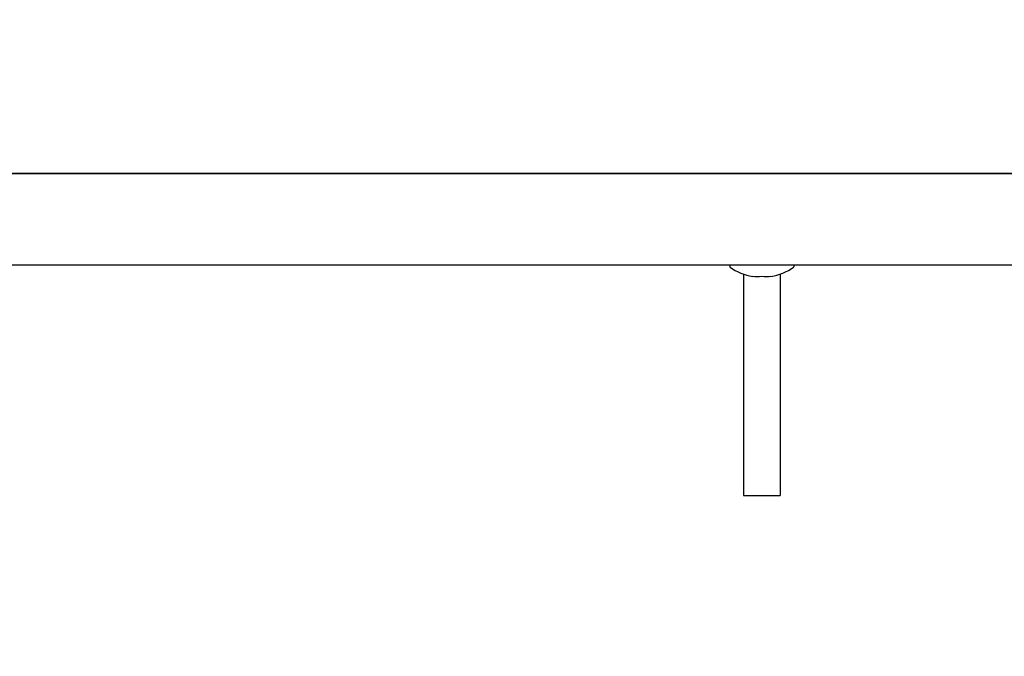
# Model space of a CAD drawing. Units: millimetres. Extents: x 873 to 26252, y 1024 to 31408.
# Drawn here: x 13353 to 13568, y 17347 to 17487 of the extents above; entities that cross this region are included whole.
import ezdxf

# ---------------------------------------------------------------- set-up
doc = ezdxf.new("R2010")
doc.units = ezdxf.units.MM
for name, color, linetype in [('Urządzenia', 2, 'Continuous'), ('wymiary 100', 8, 'Continuous'), ('wymiary 100 strefy', 5, 'Continuous')]:
    doc.layers.add(name, color=color, linetype=linetype)
doc.styles.get("Standard").update_dxf_attribs({"font": 'arial.ttf'})
doc.dimstyles.new('FK_rzuty 100_m$0', dxfattribs={"dimscale": 100, "dimtxt": 2.5, "dimasz": 2.5, "dimexe": 1.25, "dimexo": 0.625, "dimtad": 1, "dimlfac": 0.001, "dimrnd": 0.01, "dimzin": 1, "dimdsep": 46, "dimtxsty": 'Standard', "dimblk": 'OBLIQUE', "dimblk1": 'ARCHTICK', "dimblk2": 'OBLIQUE', "dimcen": 2.5, "dimadec": 0, "dimazin": 0, "dimtfac": 1, "dimtmove": 0, "dimatfit": 3, "dimfxl": 1, "dimarcsym": 0})
doc.dimstyles.new('FK_rzuty 100_STREFY', dxfattribs={"dimscale": 100, "dimtxt": 4, "dimasz": 2.5, "dimexe": 1.25, "dimexo": 0.625, "dimgap": 1, "dimtad": 1, "dimdec": 1, "dimlfac": 0.001, "dimrnd": 0.01, "dimzin": 1, "dimdsep": 46, "dimtxsty": 'Standard', "dimblk": 'OBLIQUE', "dimcen": 2.5, "dimadec": 0, "dimazin": 0, "dimtfac": 1, "dimtdec": 1, "dimtmove": 0, "dimatfit": 3, "dimfxl": 1, "dimarcsym": 0})

# ---------------------------------------------------------------- blocks, each defined once
blk = doc.blocks.new('_Oblique')
at = {"color": 0, "linetype": 'ByBlock', "lineweight": -2}
blk.add_line((-0.5, -0.5), (0.5, 0.5), dxfattribs=at)
blk = doc.blocks.new('*D9')
at = {"layer": 'Defpoints', "color": 0, "transparency": 16777216}
for p in [(14178.23, 17619.69), (11697.55, 7612.12), (23869.77, 7612.12)]:
    blk.add_point(p, dxfattribs=at)
at = {"layer": 'wymiary 100', "color": 0, "linetype": 'ByBlock', "lineweight": -2, "transparency": 16777216}
for p, q in [((14240.73, 17619.69), (23994.77, 17619.69)), ((23869.77, 17619.69), (23869.77, 7612.12)), ((11760.05, 7612.12), (23994.77, 7612.12))]:
    blk.add_line(p, q, dxfattribs=at)
at = {"layer": 'wymiary 100', "color": 0, "lineweight": -2, "transparency": 16777216, "xscale": 250, "yscale": 250, "zscale": 250}
for p, rotation in [((23869.77, 17619.69), 90), ((23869.77, 7612.12), 270)]:
    blk.add_blockref('_Oblique', p, dxfattribs=dict(at, rotation=rotation))
at = {"layer": 'wymiary 100', "color": 0, "transparency": 16777216, "insert": (23679.63, 12615.9), "char_height": 250, "attachment_point": 5, "rotation": 90}
blk.add_mtext('10.01', dxfattribs=at)
blk = doc.blocks.new('_ArchTick')
at = {"color": 0, "linetype": 'ByBlock', "const_width": 0.15}
blk.add_lwpolyline([(-0.5, -0.5), (0.5, 0.5)], dxfattribs=at)
blk = doc.blocks.new('*D11')
at = {"layer": 'Defpoints', "color": 0, "transparency": 16777216}
for p in [(13511.1, 19999.97), (11128.6, 5512.05), (24933.7, 5512.05)]:
    blk.add_point(p, dxfattribs=at)
at = {"layer": 'wymiary 100 strefy', "color": 0, "lineweight": -2, "transparency": 16777216}
for p, q in [((13573.6, 19999.97), (25058.7, 19999.97)), ((24933.7, 19999.97), (24933.7, 5512.05)), ((11191.1, 5512.05), (25058.7, 5512.05))]:
    blk.add_line(p, q, dxfattribs=at)
at = {"layer": 'wymiary 100 strefy', "color": 0, "lineweight": -2, "transparency": 16777216, "xscale": 200, "yscale": 200, "zscale": 200}
for p, rotation in [((24933.7, 19999.97), 90), ((24933.7, 5512.05), 270)]:
    blk.add_blockref('_Oblique', p, dxfattribs=dict(at, rotation=rotation))
at = {"layer": 'wymiary 100 strefy', "color": 0, "transparency": 16777216, "insert": (24680.53, 12756.01), "char_height": 300, "attachment_point": 5, "rotation": 90}
blk.add_mtext('14.50 m', dxfattribs=at)

msp = doc.modelspace()

# ---------------------------------------------------------------- linework, layer by layer
at = {"layer": 'Urządzenia'}
for p, q in [((12915.099, 17453.052), (14115.099, 17453.052)), ((14113.099, 17453.052), (12917.099, 17453.052)), ((12915.099, 17433.052), (14115.099, 17433.052)), ((13508.099, 17432.952), (13508.099, 17432.603)), ((13522.099, 17432.952), (13522.099, 17432.603)), ((13511.099, 17430.985), (13511.099, 17382.556)), ((13513.099, 17430.523), (13513.099, 17430.466)), ((13517.099, 17430.466), (13517.099, 17430.523)), ((13519.099, 17430.985), (13519.099, 17382.556)), ((13511.099, 17382.556), (13519.099, 17382.556))]:
    msp.add_line(p, q, dxfattribs=at)
for centre, radius, start, end in [((13508.199, 17432.952), 0.1, 90, 180), ((13508.199, 17432.603), 0.1, 180, 234.56128), ((13515.099, 17442.298), 12, 234.56128, 260.40593), ((13515.099, 17442.298), 12, 279.59407, 305.43872), ((13521.999, 17432.952), 0.1, 0, 90), ((13521.999, 17432.603), 0.1, 305.43872, 0)]:
    msp.add_arc(centre, radius, start, end, dxfattribs=at)
for centre in [(13514.099, 17442.298), (13516.099, 17442.298)]:
    msp.add_ellipse(centre, major_axis=(0, -11.832), ratio=0.8660254, start_param=6.1854397, end_param=6.3809309, dxfattribs=at)

# ---------------------------------------------------------------- dimensions: what is measured, and where the dimension line sits
at = {"layer": 'wymiary 100'}
dim = msp.add_linear_dim(base=(23869.77, 7612.118), p1=(14178.225, 17619.689), p2=(11697.549, 7612.118), angle=90, dimstyle='FK_rzuty 100_m$0', override={"dimarcsym": 1}, dxfattribs=at)
dim.commit()
dim.dimension.update_dxf_attribs({"geometry": '*D9', "text_midpoint": (23869.77, 12615.904), "dimtype": 160})
at = {"layer": 'wymiary 100 strefy'}
dim = msp.add_linear_dim(base=(24933.704, 5512.052), p1=(13511.099, 19999.972), p2=(11128.599, 5512.052), angle=90, dimstyle='FK_rzuty 100_STREFY', override={"dimtxt": 3, "dimasz": 2, "dimdec": 2, "dimrnd": 0.1, "dimpost": ' m'}, dxfattribs=at)
dim.commit()
dim.dimension.update_dxf_attribs({"geometry": '*D11', "text_midpoint": (24933.704, 12756.012), "dimtype": 160})

doc.saveas('drawing.dxf')
